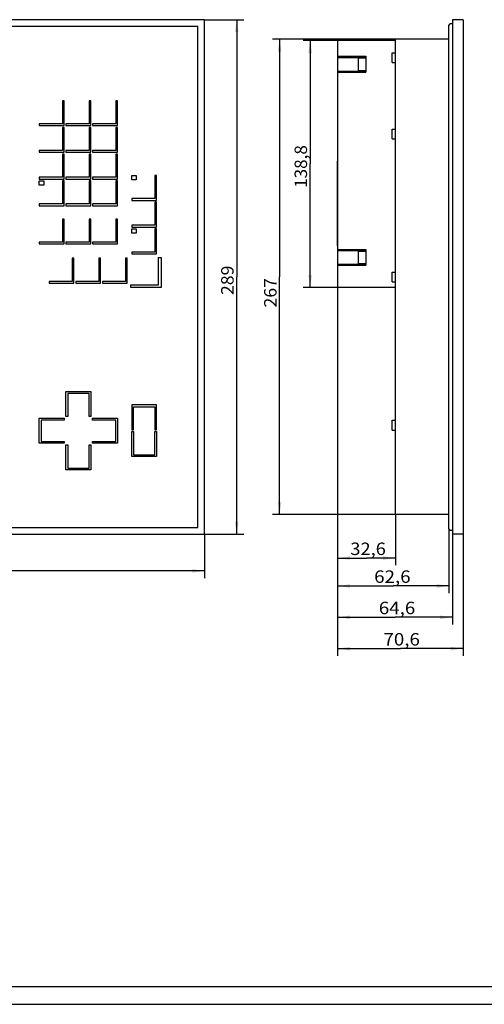
# Model space of a CAD drawing. Extents: x 0 to 594, y 0 to 420.
# Drawn here: x 195 to 325, y 0 to 277 of the extents above; entities that cross this region are included whole.
import ezdxf
from ezdxf.enums import TextEntityAlignment as Align

# ---------------------------------------------------------------- set-up
doc = ezdxf.new("R2010")
doc.units = 0
doc.header["$LTSCALE"] = 32.67
for name, color, linetype in [('10000_FRONT', 7, 'CONTINUOUS'), ('10100_DIM_FRONT', 7, 'CONTINUOUS'), ('11000_LEFT', 7, 'CONTINUOUS'), ('11100_DIM_LEFT', 7, 'CONTINUOUS'), ('90000_FRAME', 7, 'CONTINUOUS')]:
    doc.layers.add(name, color=color, linetype=linetype)
doc.dimstyles.get("Standard").update_dxf_attribs({"dimtxt": 2.5, "dimasz": 2.5, "dimexe": 1.25, "dimexo": 0.625, "dimtad": 1, "dimcen": 2.5, "dimazin": 3, "dimtfac": 1, "dimtmove": 0, "dimatfit": 3})

# ---------------------------------------------------------------- blocks, each defined once
blk = doc.blocks.new('*D0')
at = {"layer": '10100_DIM_FRONT', "color": 7, "linetype": 'CONTINUOUS'}
for p, q in [((19.5, 132.07), (19.5, 119.74)), ((246.5, 132.07), (246.5, 119.74)), ((19.5, 121.74), (133, 121.74)), ((246.5, 121.74), (133, 121.74))]:
    blk.add_line(p, q, dxfattribs=at)
for points in [[(23, 122.24), (19.5, 121.74), (23, 121.24)], [(243, 121.24), (246.5, 121.74), (243, 122.24)]]:
    blk.add_solid(points, dxfattribs=at)
blk.add_text('454', height=3.5, dxfattribs=at).set_placement((130.17, 122.62), (138.17, 122.62), align=Align.FIT)
blk = doc.blocks.new('*D1')
at = {"layer": '10100_DIM_FRONT', "color": 7, "linetype": 'CONTINUOUS'}
for p, q in [((246.5, 276.57), (257.51, 276.57)), ((255.51, 276.57), (255.51, 204.32)), ((255.51, 132.07), (255.51, 204.32)), ((246.5, 132.07), (257.51, 132.07))]:
    blk.add_line(p, q, dxfattribs=at)
for points in [[(256.01, 273.07), (255.51, 276.57), (255.01, 273.07)], [(255.01, 135.57), (255.51, 132.07), (256.01, 135.57)]]:
    blk.add_solid(points, dxfattribs=at)
blk.add_text('289', height=3.5, rotation=90, dxfattribs=at).set_placement((254.64, 199.25), (254.64, 207.5), align=Align.FIT)
blk = doc.blocks.new('*D2')
at = {"layer": '11100_DIM_LEFT', "color": 7, "linetype": 'CONTINUOUS'}
for p, q in [((283.94, 270.76), (274.17, 270.76)), ((276.17, 270.76), (276.17, 236.07)), ((276.17, 201.37), (276.17, 236.07)), ((283.94, 201.37), (274.17, 201.37))]:
    blk.add_line(p, q, dxfattribs=at)
for points in [[(276.67, 267.26), (276.17, 270.76), (275.67, 267.26)], [(275.67, 204.87), (276.17, 201.37), (276.67, 204.87)]]:
    blk.add_solid(points, dxfattribs=at)
blk.add_text('138,8', height=3.5, rotation=90, dxfattribs=at).set_placement((275.29, 229.33), (275.29, 241.33), align=Align.FIT)
blk = doc.blocks.new('*D3')
at = {"layer": '11100_DIM_LEFT', "color": 7, "linetype": 'CONTINUOUS'}
for p, q in [((300.19, 271.06), (265.59, 271.06)), ((267.59, 271.06), (267.59, 204.32)), ((267.59, 137.58), (267.59, 204.32)), ((300.19, 137.58), (265.59, 137.58))]:
    blk.add_line(p, q, dxfattribs=at)
for points in [[(268.09, 267.56), (267.59, 271.06), (267.09, 267.56)], [(267.09, 141.08), (267.59, 137.58), (268.09, 141.08)]]:
    blk.add_solid(points, dxfattribs=at)
blk.add_text('267', height=3.5, rotation=90, dxfattribs=at).set_placement((266.72, 195.74), (266.72, 203.99), align=Align.FIT)
blk = doc.blocks.new('*D4')
at = {"layer": '11100_DIM_LEFT', "color": 7, "linetype": 'CONTINUOUS'}
for p, q in [((283.89, 213.04), (283.89, 97.91)), ((319.19, 132.07), (319.19, 97.91)), ((283.89, 99.91), (301.54, 99.91)), ((319.19, 99.91), (301.54, 99.91))]:
    blk.add_line(p, q, dxfattribs=at)
for points in [[(287.39, 100.41), (283.89, 99.91), (287.39, 99.41)], [(315.69, 99.41), (319.19, 99.91), (315.69, 100.41)]]:
    blk.add_solid(points, dxfattribs=at)
blk.add_text('70,6', height=3.5, dxfattribs=at).set_placement((296.77, 100.78), (307.02, 100.78), align=Align.FIT)
blk = doc.blocks.new('*D5')
at = {"layer": '11100_DIM_LEFT', "color": 7, "linetype": 'CONTINUOUS'}
for p, q in [((283.89, 213.04), (283.89, 115.51)), ((315.19, 133.59), (315.19, 115.51)), ((283.89, 117.51), (299.54, 117.51)), ((315.19, 117.51), (299.54, 117.51))]:
    blk.add_line(p, q, dxfattribs=at)
for points in [[(287.39, 118.01), (283.89, 117.51), (287.39, 117.01)], [(311.69, 117.01), (315.19, 117.51), (311.69, 118.01)]]:
    blk.add_solid(points, dxfattribs=at)
blk.add_text('62,6', height=3.5, dxfattribs=at).set_placement((294.16, 118.38), (304.41, 118.38), align=Align.FIT)
blk = doc.blocks.new('*D6')
at = {"layer": '11100_DIM_LEFT', "color": 7, "linetype": 'CONTINUOUS'}
for p, q in [((283.89, 213.04), (283.89, 106.71)), ((316.19, 132.07), (316.19, 106.71)), ((283.89, 108.71), (300.04, 108.71)), ((316.19, 108.71), (300.04, 108.71))]:
    blk.add_line(p, q, dxfattribs=at)
for points in [[(287.39, 109.21), (283.89, 108.71), (287.39, 108.21)], [(312.69, 108.21), (316.19, 108.71), (312.69, 109.21)]]:
    blk.add_solid(points, dxfattribs=at)
blk.add_text('64,6', height=3.5, dxfattribs=at).set_placement((295.47, 109.58), (305.72, 109.58), align=Align.FIT)
blk = doc.blocks.new('*D7')
at = {"layer": '11100_DIM_LEFT', "color": 7, "linetype": 'CONTINUOUS'}
for p, q in [((283.89, 213.04), (283.89, 123.33)), ((300.19, 137.58), (300.19, 123.33)), ((283.89, 125.33), (292.04, 125.33)), ((300.19, 125.33), (292.04, 125.33))]:
    blk.add_line(p, q, dxfattribs=at)
for points in [[(287.39, 125.83), (283.89, 125.33), (287.39, 124.83)], [(296.69, 124.83), (300.19, 125.33), (296.69, 125.83)]]:
    blk.add_solid(points, dxfattribs=at)
blk.add_text('32,6', height=3.5, dxfattribs=at).set_placement((287.45, 126.2), (297.45, 126.2), align=Align.FIT)

msp = doc.modelspace()

# ---------------------------------------------------------------- linework, layer by layer
at = {"layer": '10000_FRONT', "color": 7, "linetype": 'CONTINUOUS'}
for p, q in [((246.5, 276.57), (19.5, 276.57)), ((246.5, 132.07), (246.5, 276.57)), ((244.624, 274.695), (21.375, 274.695)), ((244.624, 133.945), (244.624, 274.695)), ((206.5, 253.815), (206.5, 247.315)), ((207, 253.815), (206.5, 253.815)), ((207, 246.815), (207, 253.815)), ((214, 253.815), (214, 247.315)), ((214.5, 253.815), (214, 253.815)), ((214.5, 246.815), (214.5, 253.815)), ((221.5, 253.815), (221.5, 247.315)), ((222, 253.815), (221.5, 253.815)), ((222, 246.815), (222, 253.815)), ((200, 247.315), (200, 246.815)), ((206.5, 247.315), (200, 247.315)), ((200, 246.815), (207, 246.815)), ((206.5, 246.315), (206.5, 239.815)), ((207, 246.315), (206.5, 246.315)), ((207, 239.315), (207, 246.315)), ((207.5, 247.315), (207.5, 246.815)), ((214, 247.315), (207.5, 247.315)), ((207.5, 246.815), (214.5, 246.815)), ((214, 246.315), (214, 239.815)), ((214.5, 246.315), (214, 246.315)), ((214.5, 239.315), (214.5, 246.315)), ((215, 247.315), (215, 246.815)), ((221.5, 247.315), (215, 247.315)), ((215, 246.815), (222, 246.815)), ((221.5, 246.315), (221.5, 239.815)), ((222, 246.315), (221.5, 246.315)), ((222, 239.315), (222, 246.315)), ((200, 239.815), (200, 239.315)), ((206.5, 239.815), (200, 239.815)), ((200, 239.315), (207, 239.315)), ((206.5, 238.815), (206.5, 232.315)), ((207, 238.815), (206.5, 238.815)), ((207, 231.815), (207, 238.815)), ((207.5, 239.815), (207.5, 239.315)), ((214, 239.815), (207.5, 239.815)), ((207.5, 239.315), (214.5, 239.315)), ((214, 238.815), (214, 232.315)), ((214.5, 238.815), (214, 238.815)), ((214.5, 231.815), (214.5, 238.815)), ((215, 239.815), (215, 239.315)), ((221.5, 239.815), (215, 239.815)), ((215, 239.315), (222, 239.315)), ((221.5, 238.815), (221.5, 232.315)), ((222, 238.815), (221.5, 238.815)), ((222, 231.815), (222, 238.815)), ((226, 231.565), (226, 232.815)), ((226, 232.815), (227.25, 232.815)), ((227.25, 232.815), (227.25, 231.565)), ((232.5, 232.815), (232.5, 226.315)), ((233, 232.815), (232.5, 232.815)), ((233, 225.815), (233, 232.815)), ((200, 232.315), (200, 231.815)), ((206.5, 232.315), (200, 232.315)), ((200, 231.815), (207, 231.815)), ((200, 230.065), (200, 231.315)), ((200, 231.315), (201.25, 231.315)), ((201.25, 230.065), (200, 230.065)), ((201.25, 231.315), (201.25, 230.065)), ((206.5, 231.315), (206.5, 224.815)), ((207, 231.315), (206.5, 231.315)), ((207, 224.315), (207, 231.315)), ((207.5, 232.315), (207.5, 231.815)), ((214, 232.315), (207.5, 232.315)), ((207.5, 231.815), (214.5, 231.815)), ((214, 231.315), (214, 224.815)), ((214.5, 231.315), (214, 231.315)), ((214.5, 224.315), (214.5, 231.315)), ((215, 232.315), (215, 231.815)), ((221.5, 232.315), (215, 232.315)), ((215, 231.815), (222, 231.815)), ((221.5, 231.315), (221.5, 224.815)), ((222, 231.315), (221.5, 231.315)), ((222, 224.315), (222, 231.315)), ((227.25, 231.565), (226, 231.565)), ((200, 224.815), (200, 224.315)), ((206.5, 224.815), (200, 224.815)), ((200, 224.315), (207, 224.315)), ((207.5, 224.815), (207.5, 224.315)), ((214, 224.815), (207.5, 224.815)), ((207.5, 224.315), (214.5, 224.315)), ((215, 224.815), (215, 224.315)), ((221.5, 224.815), (215, 224.815)), ((215, 224.315), (222, 224.315)), ((226, 226.315), (226, 225.815)), ((232.5, 226.315), (226, 226.315)), ((226, 225.815), (233, 225.815)), ((232.5, 225.315), (232.5, 218.815)), ((233, 225.315), (232.5, 225.315)), ((233, 218.315), (233, 225.315)), ((206.5, 220.565), (206.5, 214.065)), ((207, 220.565), (206.5, 220.565)), ((207, 213.565), (207, 220.565)), ((214, 220.565), (214, 214.065)), ((214.5, 220.565), (214, 220.565)), ((214.5, 213.565), (214.5, 220.565)), ((221.5, 220.565), (221.5, 214.065)), ((222, 220.565), (221.5, 220.565)), ((222, 213.565), (222, 220.565)), ((226, 218.815), (226, 218.315)), ((232.5, 218.815), (226, 218.815)), ((226, 218.315), (233, 218.315)), ((226, 216.565), (226, 217.815)), ((226, 217.815), (227.25, 217.815)), ((227.25, 216.565), (226, 216.565)), ((227.25, 217.815), (227.25, 216.565)), ((232.5, 217.815), (232.5, 211.315)), ((233, 217.815), (232.5, 217.815)), ((233, 210.815), (233, 217.815)), ((200, 214.065), (200, 213.565)), ((206.5, 214.065), (200, 214.065)), ((200, 213.565), (207, 213.565)), ((207.5, 214.065), (207.5, 213.565)), ((214, 214.065), (207.5, 214.065)), ((207.5, 213.565), (214.5, 213.565)), ((215, 214.065), (215, 213.565)), ((221.5, 214.065), (215, 214.065)), ((215, 213.565), (222, 213.565)), ((226, 211.315), (226, 210.815)), ((232.5, 211.315), (226, 211.315)), ((226, 210.815), (233, 210.815)), ((209.25, 209.565), (209.25, 203.065)), ((209.75, 209.565), (209.25, 209.565)), ((209.75, 202.565), (209.75, 209.565)), ((216.75, 209.565), (216.75, 203.065)), ((217.25, 209.565), (216.75, 209.565)), ((217.25, 202.565), (217.25, 209.565)), ((224.25, 209.565), (224.25, 203.065)), ((224.75, 209.565), (224.25, 209.565)), ((224.75, 202.565), (224.75, 209.565)), ((233.5, 202.065), (233.5, 209.815)), ((233.5, 209.815), (234.25, 209.815)), ((234.25, 209.815), (234.25, 201.315)), ((202.75, 203.065), (202.75, 202.565)), ((209.25, 203.065), (202.75, 203.065)), ((202.75, 202.565), (209.75, 202.565)), ((210.25, 203.065), (210.25, 202.565)), ((216.75, 203.065), (210.25, 203.065)), ((210.25, 202.565), (217.25, 202.565)), ((217.75, 203.065), (217.75, 202.565)), ((224.25, 203.065), (217.75, 203.065)), ((217.75, 202.565), (224.75, 202.565)), ((225.75, 201.315), (225.75, 202.065)), ((225.75, 202.065), (233.5, 202.065)), ((234.25, 201.315), (225.75, 201.315)), ((207.5, 165.115), (207.5, 172.115)), ((207.5, 172.115), (214.5, 172.115)), ((208, 171.615), (208, 165.115)), ((214, 171.615), (208, 171.615)), ((214, 165.115), (214, 171.615)), ((214.5, 172.115), (214.5, 165.115)), ((226, 168.365), (226, 161.365)), ((233, 168.365), (226, 168.365)), ((226.5, 161.365), (226.5, 167.865)), ((226.5, 167.865), (232.5, 167.865)), ((232.5, 167.865), (232.5, 161.365)), ((233, 161.365), (233, 168.365)), ((200, 157.615), (200, 164.615)), ((200, 164.615), (207, 164.615)), ((200.5, 164.115), (200.5, 158.115)), ((207, 164.115), (200.5, 164.115)), ((207, 164.615), (207, 164.115)), ((208, 165.115), (207.5, 165.115)), ((214.5, 165.115), (214, 165.115)), ((215, 164.115), (215, 164.615)), ((215, 164.615), (222, 164.615)), ((221.5, 164.115), (215, 164.115)), ((221.5, 158.115), (221.5, 164.115)), ((222, 164.615), (222, 157.615)), ((226, 161.365), (226.5, 161.365)), ((226, 153.865), (226, 160.865)), ((226, 160.865), (226.5, 160.865)), ((226.5, 160.865), (226.5, 154.365)), ((232.5, 161.365), (233, 161.365)), ((232.5, 154.365), (232.5, 160.865)), ((232.5, 160.865), (233, 160.865)), ((233, 160.865), (233, 153.865)), ((200.5, 158.115), (207, 158.115)), ((207, 158.115), (207, 157.615)), ((215, 157.615), (215, 158.115)), ((215, 158.115), (221.5, 158.115)), ((207, 157.615), (200, 157.615)), ((207.5, 150.115), (207.5, 157.115)), ((207.5, 157.115), (208, 157.115)), ((208, 157.115), (208, 150.615)), ((214, 150.615), (214, 157.115)), ((214, 157.115), (214.5, 157.115)), ((214.5, 157.115), (214.5, 150.115)), ((222, 157.615), (215, 157.615)), ((233, 153.865), (226, 153.865)), ((226.5, 154.365), (232.5, 154.365)), ((214.5, 150.115), (207.5, 150.115)), ((208, 150.615), (214, 150.615)), ((21.375, 133.945), (244.624, 133.945)), ((19.5, 132.07), (246.5, 132.07))]:
    msp.add_line(p, q, dxfattribs=at)
at = {"layer": '11000_LEFT', "color": 7, "linetype": 'CONTINUOUS'}
for p, q in [((316.191, 276.57), (316.191, 132.07)), ((319.191, 276.57), (316.191, 276.57)), ((319.191, 276.57), (319.191, 132.07)), ((315.191, 133.59), (315.191, 275.05)), ((316.191, 275.42), (315.561, 275.42)), ((300.191, 137.578), (300.191, 271.061)), ((315.191, 271.061), (300.191, 271.061)), ((283.941, 201.374), (283.941, 270.765)), ((300.191, 270.765), (283.941, 270.765)), ((283.941, 266.354), (291.791, 266.354)), ((283.941, 265.99), (291.791, 265.99)), ((289.791, 265.82), (291.791, 265.82)), ((289.791, 262.32), (289.791, 265.819)), ((291.791, 266.354), (291.791, 261.786)), ((299.241, 264.545), (299.241, 267.295)), ((299.241, 267.295), (300.191, 267.295)), ((299.241, 264.545), (300.191, 264.545)), ((283.941, 262.149), (291.791, 262.149)), ((283.941, 261.786), (291.791, 261.786)), ((289.791, 262.32), (291.791, 262.32)), ((283.891, 259.264), (283.891, 237.764)), ((299.241, 243.082), (299.241, 245.832)), ((299.241, 245.832), (300.191, 245.832)), ((299.241, 243.082), (300.191, 243.082)), ((283.891, 213.038), (283.891, 236.793)), ((283.941, 219.67), (283.891, 219.67)), ((283.941, 219.27), (283.891, 219.27)), ((283.941, 219.118), (283.891, 219.118)), ((283.941, 218.914), (283.891, 218.914)), ((283.941, 218.712), (283.891, 218.712)), ((283.941, 218.551), (283.891, 218.551)), ((283.941, 218.158), (283.891, 218.158)), ((283.941, 212.054), (291.791, 212.054)), ((283.941, 211.74), (291.791, 211.74)), ((289.791, 211.57), (291.791, 211.57)), ((289.791, 208.07), (289.791, 211.569)), ((291.791, 212.054), (291.791, 207.585)), ((283.941, 207.899), (291.791, 207.899)), ((283.941, 207.585), (291.791, 207.585)), ((289.791, 208.07), (291.791, 208.07)), ((299.241, 202.945), (299.241, 205.695)), ((299.241, 205.695), (300.191, 205.695)), ((299.241, 202.945), (300.191, 202.945)), ((300.191, 201.374), (283.941, 201.374)), ((299.191, 164.045), (300.191, 164.045)), ((299.191, 161.295), (299.191, 164.045)), ((299.191, 161.295), (300.191, 161.295)), ((315.191, 137.578), (300.191, 137.578)), ((315.561, 133.22), (316.191, 133.22)), ((319.191, 132.07), (316.191, 132.07))]:
    msp.add_line(p, q, dxfattribs=at)
for centre, start, end in [((315.561, 275.05), 90, 180), ((315.561, 133.59), 180, 270)]:
    msp.add_arc(centre, 0.37, start, end, dxfattribs=at)
at = {"layer": '90000_FRAME', "color": 7, "linetype": 'CONTINUOUS'}
for p, q in [((5, 5), (589, 5)), ((0, 0), (594, 0))]:
    msp.add_line(p, q, dxfattribs=at)

# ---------------------------------------------------------------- dimensions: what is measured, and where the dimension line sits
at = {"layer": '10100_DIM_FRONT', "color": 7, "linetype": 'CONTINUOUS'}
dim = msp.add_linear_dim(base=(255.514, 132.07), p1=(246.5, 276.57), p2=(246.5, 132.07), angle=270, dimstyle='Standard', dxfattribs=at)
dim.commit()
dim.dimension.update_dxf_attribs({"geometry": '*D1', "text_midpoint": (252.889, 203.371), "dimtype": 128})
dim = msp.add_linear_dim(base=(246.5, 121.744), p1=(19.5, 132.07), p2=(246.5, 132.07), dimstyle='Standard', dxfattribs=at)
dim.commit()
dim.dimension.update_dxf_attribs({"geometry": '*D0', "text_midpoint": (134.167, 124.369), "dimtype": 128})
at = {"layer": '11100_DIM_LEFT', "color": 7, "linetype": 'CONTINUOUS'}
for base, p1, p2, angle, picture, middle in [((267.595, 137.578), (300.191, 271.061), (300.191, 137.578), 270, '*D3', (264.97, 199.864)), ((276.168, 201.374), (283.941, 270.765), (283.941, 201.374), 270, '*D2', (273.543, 235.326)), ((283.891, 108.708), (316.191, 132.07), (283.891, 213.038), 180, '*D6', (300.593, 111.333))]:
    dim = msp.add_linear_dim(base=base, p1=p1, p2=p2, angle=angle, dimstyle='Standard', dxfattribs=at)
    dim.commit()
    dim.dimension.update_dxf_attribs({"geometry": picture, "text_midpoint": middle, "dimtype": 128})
for base, p2, picture, middle in [((319.191, 99.909), (319.191, 132.07), '*D4', (301.896, 102.534)), ((315.191, 117.507), (315.191, 133.59), '*D5', (299.289, 120.132)), ((300.191, 125.329), (300.191, 137.578), '*D7', (292.445, 127.954))]:
    dim = msp.add_linear_dim(base=base, p1=(283.891, 213.038), p2=p2, dimstyle='Standard', dxfattribs=at)
    dim.commit()
    dim.dimension.update_dxf_attribs({"geometry": picture, "text_midpoint": middle, "dimtype": 128})

doc.saveas('drawing.dxf')
